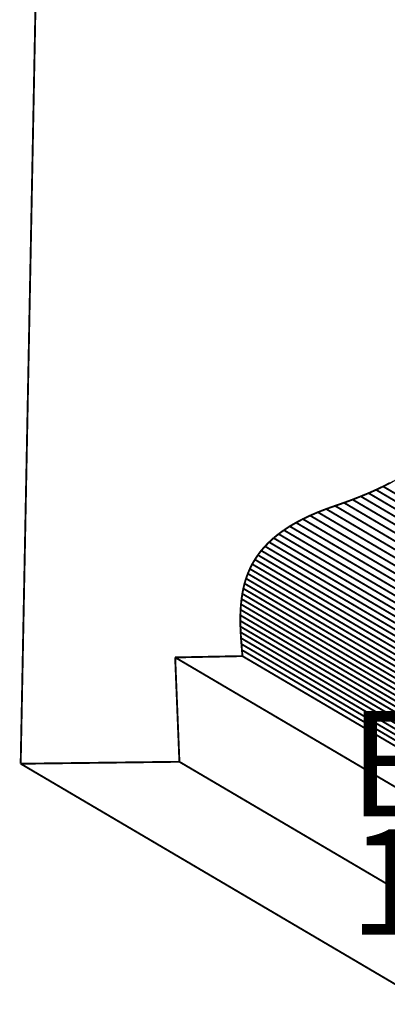
# Model space of a CAD drawing. Extents: x -3.8 to 3.9, y -5.2 to 5.3.
# Drawn here: x -3.8 to -3.3, y 1.7 to 3.3 of the extents above; entities that cross this region are included whole.
import ezdxf

# ---------------------------------------------------------------- set-up
doc = ezdxf.new("R2010")
doc.units = 0
doc.header["$MEASUREMENT"] = 0

msp = doc.modelspace()

# ---------------------------------------------------------------- linework, layer by layer
at = {"color": 7}
for points in [[(-3.8211, 3.439, 0.003, 0.003, 0), (-3.8472, 2.1027, 0.003, 0.003, 0)], [(-3.6029, 2.271, 0.003, 0.003, 0), (-3.4965, 2.2731, 0.003, 0.003, 0)], [(-3.5962, 2.1058, 0.003, 0.003, 0), (-3.6029, 2.271, 0.003, 0.003, 0)], [(-3.8472, 2.1027, 0.003, 0.003, 0), (-3.5962, 2.1058, 0.003, 0.003, 0)]]:
    msp.add_lwpolyline(points, format="xyseb", dxfattribs=at)
at = {"color": 254}
for points in [[(-3.274, 2.5417, 0.003, 0.003, 0), (-3.2852, 2.5364, 0.003, 0.003, 0)], [(-3.274, 2.5417, 0.003, 0.003, 0), (-3.2852, 2.5364, 0.003, 0.003, 0)], [(-3.2633, 2.5472, 0.003, 0.003, 0), (-3.274, 2.5417, 0.003, 0.003, 0)], [(-3.2633, 2.5472, 0.003, 0.003, 0), (-3.274, 2.5417, 0.003, 0.003, 0)], [(-2.6303, 2.1624, 0.003, 0.003, 0), (-3.274, 2.5417, 0.003, 0.003, 0)], [(-3.274, 2.5417, 0.003, 0.003, 0), (-2.6303, 2.1624, 0.003, 0.003, 0)], [(-2.6303, 2.1624, 0.003, 0.003, 0), (-3.274, 2.5417, 0.003, 0.003, 0)], [(-3.274, 2.5417, 0.003, 0.003, 0), (-2.6303, 2.1624, 0.003, 0.003, 0)], [(-3.3094, 2.526, 0.003, 0.003, 0), (-3.3223, 2.5209, 0.003, 0.003, 0)], [(-3.3094, 2.526, 0.003, 0.003, 0), (-3.3223, 2.5209, 0.003, 0.003, 0)], [(-3.297, 2.5311, 0.003, 0.003, 0), (-3.3094, 2.526, 0.003, 0.003, 0)], [(-3.297, 2.5311, 0.003, 0.003, 0), (-3.3094, 2.526, 0.003, 0.003, 0)], [(-2.6657, 2.1467, 0.003, 0.003, 0), (-3.3094, 2.526, 0.003, 0.003, 0)], [(-3.3094, 2.526, 0.003, 0.003, 0), (-2.6657, 2.1467, 0.003, 0.003, 0)], [(-2.6657, 2.1467, 0.003, 0.003, 0), (-3.3094, 2.526, 0.003, 0.003, 0)], [(-3.3094, 2.526, 0.003, 0.003, 0), (-2.6657, 2.1467, 0.003, 0.003, 0)], [(-3.2852, 2.5364, 0.003, 0.003, 0), (-3.297, 2.5311, 0.003, 0.003, 0)], [(-3.2852, 2.5364, 0.003, 0.003, 0), (-3.297, 2.5311, 0.003, 0.003, 0)], [(-2.6533, 2.1518, 0.003, 0.003, 0), (-3.297, 2.5311, 0.003, 0.003, 0)], [(-3.297, 2.5311, 0.003, 0.003, 0), (-2.6533, 2.1518, 0.003, 0.003, 0)], [(-2.6533, 2.1518, 0.003, 0.003, 0), (-3.297, 2.5311, 0.003, 0.003, 0)], [(-3.297, 2.5311, 0.003, 0.003, 0), (-2.6533, 2.1518, 0.003, 0.003, 0)], [(-2.6415, 2.1571, 0.003, 0.003, 0), (-3.2852, 2.5364, 0.003, 0.003, 0)], [(-3.2852, 2.5364, 0.003, 0.003, 0), (-2.6415, 2.1571, 0.003, 0.003, 0)], [(-2.6415, 2.1571, 0.003, 0.003, 0), (-3.2852, 2.5364, 0.003, 0.003, 0)], [(-3.2852, 2.5364, 0.003, 0.003, 0), (-2.6415, 2.1571, 0.003, 0.003, 0)], [(-3.35, 2.511, 0.003, 0.003, 0), (-3.3641, 2.506, 0.003, 0.003, 0)], [(-3.35, 2.511, 0.003, 0.003, 0), (-3.3641, 2.506, 0.003, 0.003, 0)], [(-3.3359, 2.5159, 0.003, 0.003, 0), (-3.35, 2.511, 0.003, 0.003, 0)], [(-3.3359, 2.5159, 0.003, 0.003, 0), (-3.35, 2.511, 0.003, 0.003, 0)], [(-2.7064, 2.1317, 0.003, 0.003, 0), (-3.35, 2.511, 0.003, 0.003, 0)], [(-3.35, 2.511, 0.003, 0.003, 0), (-2.7064, 2.1317, 0.003, 0.003, 0)], [(-2.7064, 2.1317, 0.003, 0.003, 0), (-3.35, 2.511, 0.003, 0.003, 0)], [(-3.35, 2.511, 0.003, 0.003, 0), (-2.7064, 2.1317, 0.003, 0.003, 0)], [(-3.3223, 2.5209, 0.003, 0.003, 0), (-3.3359, 2.5159, 0.003, 0.003, 0)], [(-3.3223, 2.5209, 0.003, 0.003, 0), (-3.3359, 2.5159, 0.003, 0.003, 0)], [(-2.6922, 2.1366, 0.003, 0.003, 0), (-3.3359, 2.5159, 0.003, 0.003, 0)], [(-3.3359, 2.5159, 0.003, 0.003, 0), (-2.6922, 2.1366, 0.003, 0.003, 0)], [(-2.6922, 2.1366, 0.003, 0.003, 0), (-3.3359, 2.5159, 0.003, 0.003, 0)], [(-3.3359, 2.5159, 0.003, 0.003, 0), (-2.6922, 2.1366, 0.003, 0.003, 0)], [(-2.6786, 2.1416, 0.003, 0.003, 0), (-3.3223, 2.5209, 0.003, 0.003, 0)], [(-3.3223, 2.5209, 0.003, 0.003, 0), (-2.6786, 2.1416, 0.003, 0.003, 0)], [(-2.6786, 2.1416, 0.003, 0.003, 0), (-3.3223, 2.5209, 0.003, 0.003, 0)], [(-3.3223, 2.5209, 0.003, 0.003, 0), (-2.6786, 2.1416, 0.003, 0.003, 0)], [(-3.3895, 2.4956, 0.003, 0.003, 0), (-3.401, 2.4901, 0.003, 0.003, 0)], [(-3.3895, 2.4956, 0.003, 0.003, 0), (-3.401, 2.4901, 0.003, 0.003, 0)], [(-3.3772, 2.5009, 0.003, 0.003, 0), (-3.3895, 2.4956, 0.003, 0.003, 0)], [(-3.3772, 2.5009, 0.003, 0.003, 0), (-3.3895, 2.4956, 0.003, 0.003, 0)], [(-2.7458, 2.1162, 0.003, 0.003, 0), (-3.3895, 2.4956, 0.003, 0.003, 0)], [(-3.3895, 2.4956, 0.003, 0.003, 0), (-2.7458, 2.1162, 0.003, 0.003, 0)], [(-2.7458, 2.1162, 0.003, 0.003, 0), (-3.3895, 2.4956, 0.003, 0.003, 0)], [(-3.3895, 2.4956, 0.003, 0.003, 0), (-2.7458, 2.1162, 0.003, 0.003, 0)], [(-3.3641, 2.506, 0.003, 0.003, 0), (-3.3772, 2.5009, 0.003, 0.003, 0)], [(-3.3641, 2.506, 0.003, 0.003, 0), (-3.3772, 2.5009, 0.003, 0.003, 0)], [(-2.7335, 2.1216, 0.003, 0.003, 0), (-3.3772, 2.5009, 0.003, 0.003, 0)], [(-3.3772, 2.5009, 0.003, 0.003, 0), (-2.7335, 2.1216, 0.003, 0.003, 0)], [(-2.7335, 2.1216, 0.003, 0.003, 0), (-3.3772, 2.5009, 0.003, 0.003, 0)], [(-3.3772, 2.5009, 0.003, 0.003, 0), (-2.7335, 2.1216, 0.003, 0.003, 0)], [(-2.7204, 2.1267, 0.003, 0.003, 0), (-3.3641, 2.506, 0.003, 0.003, 0)], [(-3.3641, 2.506, 0.003, 0.003, 0), (-2.7204, 2.1267, 0.003, 0.003, 0)], [(-2.7204, 2.1267, 0.003, 0.003, 0), (-3.3641, 2.506, 0.003, 0.003, 0)], [(-3.3641, 2.506, 0.003, 0.003, 0), (-2.7204, 2.1267, 0.003, 0.003, 0)], [(-3.4217, 2.4786, 0.003, 0.003, 0), (-3.4309, 2.4725, 0.003, 0.003, 0)], [(-3.4217, 2.4786, 0.003, 0.003, 0), (-3.4309, 2.4725, 0.003, 0.003, 0)], [(-3.4117, 2.4844, 0.003, 0.003, 0), (-3.4217, 2.4786, 0.003, 0.003, 0)], [(-3.4117, 2.4844, 0.003, 0.003, 0), (-3.4217, 2.4786, 0.003, 0.003, 0)], [(-2.778, 2.0992, 0.003, 0.003, 0), (-3.4217, 2.4786, 0.003, 0.003, 0)], [(-3.4217, 2.4786, 0.003, 0.003, 0), (-2.778, 2.0992, 0.003, 0.003, 0)], [(-2.778, 2.0992, 0.003, 0.003, 0), (-3.4217, 2.4786, 0.003, 0.003, 0)], [(-3.4217, 2.4786, 0.003, 0.003, 0), (-2.778, 2.0992, 0.003, 0.003, 0)], [(-3.401, 2.4901, 0.003, 0.003, 0), (-3.4117, 2.4844, 0.003, 0.003, 0)], [(-3.401, 2.4901, 0.003, 0.003, 0), (-3.4117, 2.4844, 0.003, 0.003, 0)], [(-2.768, 2.1051, 0.003, 0.003, 0), (-3.4117, 2.4844, 0.003, 0.003, 0)], [(-3.4117, 2.4844, 0.003, 0.003, 0), (-2.768, 2.1051, 0.003, 0.003, 0)], [(-2.768, 2.1051, 0.003, 0.003, 0), (-3.4117, 2.4844, 0.003, 0.003, 0)], [(-3.4117, 2.4844, 0.003, 0.003, 0), (-2.768, 2.1051, 0.003, 0.003, 0)], [(-2.7573, 2.1107, 0.003, 0.003, 0), (-3.401, 2.4901, 0.003, 0.003, 0)], [(-3.401, 2.4901, 0.003, 0.003, 0), (-2.7573, 2.1107, 0.003, 0.003, 0)], [(-2.7573, 2.1107, 0.003, 0.003, 0), (-3.401, 2.4901, 0.003, 0.003, 0)], [(-3.401, 2.4901, 0.003, 0.003, 0), (-2.7573, 2.1107, 0.003, 0.003, 0)], [(-3.4394, 2.4664, 0.003, 0.003, 0), (-3.4472, 2.46, 0.003, 0.003, 0)], [(-3.4394, 2.4664, 0.003, 0.003, 0), (-3.4472, 2.46, 0.003, 0.003, 0)], [(-3.4309, 2.4725, 0.003, 0.003, 0), (-3.4394, 2.4664, 0.003, 0.003, 0)], [(-3.4309, 2.4725, 0.003, 0.003, 0), (-3.4394, 2.4664, 0.003, 0.003, 0)], [(-2.7957, 2.0871, 0.003, 0.003, 0), (-3.4394, 2.4664, 0.003, 0.003, 0)], [(-3.4394, 2.4664, 0.003, 0.003, 0), (-2.7957, 2.0871, 0.003, 0.003, 0)], [(-2.7957, 2.0871, 0.003, 0.003, 0), (-3.4394, 2.4664, 0.003, 0.003, 0)], [(-3.4394, 2.4664, 0.003, 0.003, 0), (-2.7957, 2.0871, 0.003, 0.003, 0)], [(-2.7872, 2.0932, 0.003, 0.003, 0), (-3.4309, 2.4725, 0.003, 0.003, 0)], [(-3.4309, 2.4725, 0.003, 0.003, 0), (-2.7872, 2.0932, 0.003, 0.003, 0)], [(-2.7872, 2.0932, 0.003, 0.003, 0), (-3.4309, 2.4725, 0.003, 0.003, 0)], [(-3.4309, 2.4725, 0.003, 0.003, 0), (-2.7872, 2.0932, 0.003, 0.003, 0)], [(-3.4608, 2.4469, 0.003, 0.003, 0), (-3.4668, 2.4401, 0.003, 0.003, 0)], [(-3.4608, 2.4469, 0.003, 0.003, 0), (-3.4668, 2.4401, 0.003, 0.003, 0)], [(-3.4543, 2.4535, 0.003, 0.003, 0), (-3.4608, 2.4469, 0.003, 0.003, 0)], [(-3.4543, 2.4535, 0.003, 0.003, 0), (-3.4608, 2.4469, 0.003, 0.003, 0)], [(-2.8171, 2.0676, 0.003, 0.003, 0), (-3.4608, 2.4469, 0.003, 0.003, 0)], [(-3.4608, 2.4469, 0.003, 0.003, 0), (-2.8171, 2.0676, 0.003, 0.003, 0)], [(-2.8171, 2.0676, 0.003, 0.003, 0), (-3.4608, 2.4469, 0.003, 0.003, 0)], [(-3.4608, 2.4469, 0.003, 0.003, 0), (-2.8171, 2.0676, 0.003, 0.003, 0)], [(-3.4472, 2.46, 0.003, 0.003, 0), (-3.4543, 2.4535, 0.003, 0.003, 0)], [(-3.4472, 2.46, 0.003, 0.003, 0), (-3.4543, 2.4535, 0.003, 0.003, 0)], [(-2.8106, 2.0742, 0.003, 0.003, 0), (-3.4543, 2.4535, 0.003, 0.003, 0)], [(-3.4543, 2.4535, 0.003, 0.003, 0), (-2.8106, 2.0742, 0.003, 0.003, 0)], [(-2.8106, 2.0742, 0.003, 0.003, 0), (-3.4543, 2.4535, 0.003, 0.003, 0)], [(-3.4543, 2.4535, 0.003, 0.003, 0), (-2.8106, 2.0742, 0.003, 0.003, 0)], [(-2.8035, 2.0807, 0.003, 0.003, 0), (-3.4472, 2.46, 0.003, 0.003, 0)], [(-3.4472, 2.46, 0.003, 0.003, 0), (-2.8035, 2.0807, 0.003, 0.003, 0)], [(-2.8035, 2.0807, 0.003, 0.003, 0), (-3.4472, 2.46, 0.003, 0.003, 0)], [(-3.4472, 2.46, 0.003, 0.003, 0), (-2.8035, 2.0807, 0.003, 0.003, 0)], [(-3.4721, 2.4331, 0.003, 0.003, 0), (-3.4768, 2.4259, 0.003, 0.003, 0)], [(-3.4721, 2.4331, 0.003, 0.003, 0), (-3.4768, 2.4259, 0.003, 0.003, 0)], [(-3.4668, 2.4401, 0.003, 0.003, 0), (-3.4721, 2.4331, 0.003, 0.003, 0)], [(-3.4668, 2.4401, 0.003, 0.003, 0), (-3.4721, 2.4331, 0.003, 0.003, 0)], [(-2.8284, 2.0538, 0.003, 0.003, 0), (-3.4721, 2.4331, 0.003, 0.003, 0)], [(-3.4721, 2.4331, 0.003, 0.003, 0), (-2.8284, 2.0538, 0.003, 0.003, 0)], [(-2.8284, 2.0538, 0.003, 0.003, 0), (-3.4721, 2.4331, 0.003, 0.003, 0)], [(-3.4721, 2.4331, 0.003, 0.003, 0), (-2.8284, 2.0538, 0.003, 0.003, 0)], [(-2.8231, 2.0607, 0.003, 0.003, 0), (-3.4668, 2.4401, 0.003, 0.003, 0)], [(-3.4668, 2.4401, 0.003, 0.003, 0), (-2.8231, 2.0607, 0.003, 0.003, 0)], [(-2.8231, 2.0607, 0.003, 0.003, 0), (-3.4668, 2.4401, 0.003, 0.003, 0)], [(-3.4668, 2.4401, 0.003, 0.003, 0), (-2.8231, 2.0607, 0.003, 0.003, 0)], [(-3.4811, 2.4187, 0.003, 0.003, 0), (-3.4848, 2.4112, 0.003, 0.003, 0)], [(-3.4811, 2.4187, 0.003, 0.003, 0), (-3.4848, 2.4112, 0.003, 0.003, 0)], [(-3.4768, 2.4259, 0.003, 0.003, 0), (-3.4811, 2.4187, 0.003, 0.003, 0)], [(-3.4768, 2.4259, 0.003, 0.003, 0), (-3.4811, 2.4187, 0.003, 0.003, 0)], [(-2.8374, 2.0394, 0.003, 0.003, 0), (-3.4811, 2.4187, 0.003, 0.003, 0)], [(-3.4811, 2.4187, 0.003, 0.003, 0), (-2.8374, 2.0394, 0.003, 0.003, 0)], [(-2.8374, 2.0394, 0.003, 0.003, 0), (-3.4811, 2.4187, 0.003, 0.003, 0)], [(-3.4811, 2.4187, 0.003, 0.003, 0), (-2.8374, 2.0394, 0.003, 0.003, 0)], [(-2.8331, 2.0466, 0.003, 0.003, 0), (-3.4768, 2.4259, 0.003, 0.003, 0)], [(-3.4768, 2.4259, 0.003, 0.003, 0), (-2.8331, 2.0466, 0.003, 0.003, 0)], [(-2.8331, 2.0466, 0.003, 0.003, 0), (-3.4768, 2.4259, 0.003, 0.003, 0)], [(-3.4768, 2.4259, 0.003, 0.003, 0), (-2.8331, 2.0466, 0.003, 0.003, 0)], [(-3.488, 2.4036, 0.003, 0.003, 0), (-3.4908, 2.3959, 0.003, 0.003, 0)], [(-3.488, 2.4036, 0.003, 0.003, 0), (-3.4908, 2.3959, 0.003, 0.003, 0)], [(-3.4848, 2.4112, 0.003, 0.003, 0), (-3.488, 2.4036, 0.003, 0.003, 0)], [(-3.4848, 2.4112, 0.003, 0.003, 0), (-3.488, 2.4036, 0.003, 0.003, 0)], [(-2.8443, 2.0243, 0.003, 0.003, 0), (-3.488, 2.4036, 0.003, 0.003, 0)], [(-3.488, 2.4036, 0.003, 0.003, 0), (-2.8443, 2.0243, 0.003, 0.003, 0)], [(-2.8443, 2.0243, 0.003, 0.003, 0), (-3.488, 2.4036, 0.003, 0.003, 0)], [(-3.488, 2.4036, 0.003, 0.003, 0), (-2.8443, 2.0243, 0.003, 0.003, 0)], [(-2.8411, 2.0319, 0.003, 0.003, 0), (-3.4848, 2.4112, 0.003, 0.003, 0)], [(-3.4848, 2.4112, 0.003, 0.003, 0), (-2.8411, 2.0319, 0.003, 0.003, 0)], [(-2.8411, 2.0319, 0.003, 0.003, 0), (-3.4848, 2.4112, 0.003, 0.003, 0)], [(-3.4848, 2.4112, 0.003, 0.003, 0), (-2.8411, 2.0319, 0.003, 0.003, 0)], [(-3.4932, 2.388, 0.003, 0.003, 0), (-3.4951, 2.38, 0.003, 0.003, 0)], [(-3.4932, 2.388, 0.003, 0.003, 0), (-3.4951, 2.38, 0.003, 0.003, 0)], [(-3.4908, 2.3959, 0.003, 0.003, 0), (-3.4932, 2.388, 0.003, 0.003, 0)], [(-3.4908, 2.3959, 0.003, 0.003, 0), (-3.4932, 2.388, 0.003, 0.003, 0)], [(-2.8495, 2.0087, 0.003, 0.003, 0), (-3.4932, 2.388, 0.003, 0.003, 0)], [(-3.4932, 2.388, 0.003, 0.003, 0), (-2.8495, 2.0087, 0.003, 0.003, 0)], [(-2.8495, 2.0087, 0.003, 0.003, 0), (-3.4932, 2.388, 0.003, 0.003, 0)], [(-3.4932, 2.388, 0.003, 0.003, 0), (-2.8495, 2.0087, 0.003, 0.003, 0)], [(-2.8471, 2.0166, 0.003, 0.003, 0), (-3.4908, 2.3959, 0.003, 0.003, 0)], [(-3.4908, 2.3959, 0.003, 0.003, 0), (-2.8471, 2.0166, 0.003, 0.003, 0)], [(-2.8471, 2.0166, 0.003, 0.003, 0), (-3.4908, 2.3959, 0.003, 0.003, 0)], [(-3.4908, 2.3959, 0.003, 0.003, 0), (-2.8471, 2.0166, 0.003, 0.003, 0)], [(-3.4967, 2.3718, 0.003, 0.003, 0), (-3.4979, 2.3635, 0.003, 0.003, 0)], [(-3.4967, 2.3718, 0.003, 0.003, 0), (-3.4979, 2.3635, 0.003, 0.003, 0)], [(-3.4951, 2.38, 0.003, 0.003, 0), (-3.4967, 2.3718, 0.003, 0.003, 0)], [(-3.4951, 2.38, 0.003, 0.003, 0), (-3.4967, 2.3718, 0.003, 0.003, 0)], [(-2.853, 1.9925, 0.003, 0.003, 0), (-3.4967, 2.3718, 0.003, 0.003, 0)], [(-3.4967, 2.3718, 0.003, 0.003, 0), (-2.853, 1.9925, 0.003, 0.003, 0)], [(-2.853, 1.9925, 0.003, 0.003, 0), (-3.4967, 2.3718, 0.003, 0.003, 0)], [(-3.4967, 2.3718, 0.003, 0.003, 0), (-2.853, 1.9925, 0.003, 0.003, 0)], [(-2.8514, 2.0007, 0.003, 0.003, 0), (-3.4951, 2.38, 0.003, 0.003, 0)], [(-3.4951, 2.38, 0.003, 0.003, 0), (-2.8514, 2.0007, 0.003, 0.003, 0)], [(-2.8514, 2.0007, 0.003, 0.003, 0), (-3.4951, 2.38, 0.003, 0.003, 0)], [(-3.4951, 2.38, 0.003, 0.003, 0), (-2.8514, 2.0007, 0.003, 0.003, 0)], [(-3.4988, 2.3551, 0.003, 0.003, 0), (-3.4994, 2.3465, 0.003, 0.003, 0)], [(-3.4988, 2.3551, 0.003, 0.003, 0), (-3.4994, 2.3465, 0.003, 0.003, 0)], [(-3.4979, 2.3635, 0.003, 0.003, 0), (-3.4988, 2.3551, 0.003, 0.003, 0)], [(-3.4979, 2.3635, 0.003, 0.003, 0), (-3.4988, 2.3551, 0.003, 0.003, 0)], [(-2.8551, 1.9758, 0.003, 0.003, 0), (-3.4988, 2.3551, 0.003, 0.003, 0)], [(-3.4988, 2.3551, 0.003, 0.003, 0), (-2.8551, 1.9758, 0.003, 0.003, 0)], [(-2.8551, 1.9758, 0.003, 0.003, 0), (-3.4988, 2.3551, 0.003, 0.003, 0)], [(-3.4988, 2.3551, 0.003, 0.003, 0), (-2.8551, 1.9758, 0.003, 0.003, 0)], [(-2.8542, 1.9842, 0.003, 0.003, 0), (-3.4979, 2.3635, 0.003, 0.003, 0)], [(-3.4979, 2.3635, 0.003, 0.003, 0), (-2.8542, 1.9842, 0.003, 0.003, 0)], [(-2.8542, 1.9842, 0.003, 0.003, 0), (-3.4979, 2.3635, 0.003, 0.003, 0)], [(-3.4979, 2.3635, 0.003, 0.003, 0), (-2.8542, 1.9842, 0.003, 0.003, 0)], [(-3.4994, 2.3465, 0.003, 0.003, 0), (-3.4998, 2.3378, 0.003, 0.003, 0)], [(-3.4994, 2.3465, 0.003, 0.003, 0), (-3.4998, 2.3378, 0.003, 0.003, 0)], [(-2.8561, 1.9585, 0.003, 0.003, 0), (-3.4998, 2.3378, 0.003, 0.003, 0)], [(-3.4998, 2.3378, 0.003, 0.003, 0), (-3.4998, 2.3289, 0.003, 0.003, 0)], [(-3.4998, 2.3378, 0.003, 0.003, 0), (-2.8561, 1.9585, 0.003, 0.003, 0)], [(-2.8561, 1.9585, 0.003, 0.003, 0), (-3.4998, 2.3378, 0.003, 0.003, 0)], [(-3.4998, 2.3378, 0.003, 0.003, 0), (-3.4998, 2.3289, 0.003, 0.003, 0)], [(-3.4998, 2.3378, 0.003, 0.003, 0), (-2.8561, 1.9585, 0.003, 0.003, 0)], [(-2.8557, 1.9672, 0.003, 0.003, 0), (-3.4994, 2.3465, 0.003, 0.003, 0)], [(-3.4994, 2.3465, 0.003, 0.003, 0), (-2.8557, 1.9672, 0.003, 0.003, 0)], [(-2.8557, 1.9672, 0.003, 0.003, 0), (-3.4994, 2.3465, 0.003, 0.003, 0)], [(-3.4994, 2.3465, 0.003, 0.003, 0), (-2.8557, 1.9672, 0.003, 0.003, 0)], [(-2.8561, 1.9496, 0.003, 0.003, 0), (-3.4998, 2.3289, 0.003, 0.003, 0)], [(-3.4998, 2.3289, 0.003, 0.003, 0), (-3.4997, 2.3199, 0.003, 0.003, 0)], [(-3.4998, 2.3289, 0.003, 0.003, 0), (-2.8561, 1.9496, 0.003, 0.003, 0)], [(-2.8561, 1.9496, 0.003, 0.003, 0), (-3.4998, 2.3289, 0.003, 0.003, 0)], [(-3.4998, 2.3289, 0.003, 0.003, 0), (-3.4997, 2.3199, 0.003, 0.003, 0)], [(-3.4998, 2.3289, 0.003, 0.003, 0), (-2.8561, 1.9496, 0.003, 0.003, 0)], [(-2.856, 1.9406, 0.003, 0.003, 0), (-3.4997, 2.3199, 0.003, 0.003, 0)], [(-3.4997, 2.3199, 0.003, 0.003, 0), (-3.4993, 2.3108, 0.003, 0.003, 0)], [(-3.4997, 2.3199, 0.003, 0.003, 0), (-2.856, 1.9406, 0.003, 0.003, 0)], [(-2.856, 1.9406, 0.003, 0.003, 0), (-3.4997, 2.3199, 0.003, 0.003, 0)], [(-3.4997, 2.3199, 0.003, 0.003, 0), (-3.4993, 2.3108, 0.003, 0.003, 0)], [(-3.4997, 2.3199, 0.003, 0.003, 0), (-2.856, 1.9406, 0.003, 0.003, 0)], [(-2.8556, 1.9315, 0.003, 0.003, 0), (-3.4993, 2.3108, 0.003, 0.003, 0)], [(-3.4993, 2.3108, 0.003, 0.003, 0), (-3.4988, 2.3016, 0.003, 0.003, 0)], [(-3.4993, 2.3108, 0.003, 0.003, 0), (-2.8556, 1.9315, 0.003, 0.003, 0)], [(-2.8556, 1.9315, 0.003, 0.003, 0), (-3.4993, 2.3108, 0.003, 0.003, 0)], [(-3.4993, 2.3108, 0.003, 0.003, 0), (-3.4988, 2.3016, 0.003, 0.003, 0)], [(-3.4993, 2.3108, 0.003, 0.003, 0), (-2.8556, 1.9315, 0.003, 0.003, 0)], [(-2.8551, 1.9223, 0.003, 0.003, 0), (-3.4988, 2.3016, 0.003, 0.003, 0)], [(-3.4988, 2.3016, 0.003, 0.003, 0), (-3.4981, 2.2922, 0.003, 0.003, 0)], [(-3.4988, 2.3016, 0.003, 0.003, 0), (-2.8551, 1.9223, 0.003, 0.003, 0)], [(-2.8551, 1.9223, 0.003, 0.003, 0), (-3.4988, 2.3016, 0.003, 0.003, 0)], [(-3.4988, 2.3016, 0.003, 0.003, 0), (-3.4981, 2.2922, 0.003, 0.003, 0)], [(-3.4988, 2.3016, 0.003, 0.003, 0), (-2.8551, 1.9223, 0.003, 0.003, 0)], [(-2.8544, 1.9129, 0.003, 0.003, 0), (-3.4981, 2.2922, 0.003, 0.003, 0)], [(-3.4981, 2.2922, 0.003, 0.003, 0), (-3.4973, 2.2827, 0.003, 0.003, 0)], [(-3.4981, 2.2922, 0.003, 0.003, 0), (-2.8544, 1.9129, 0.003, 0.003, 0)], [(-2.8544, 1.9129, 0.003, 0.003, 0), (-3.4981, 2.2922, 0.003, 0.003, 0)], [(-3.4981, 2.2922, 0.003, 0.003, 0), (-3.4973, 2.2827, 0.003, 0.003, 0)], [(-3.4981, 2.2922, 0.003, 0.003, 0), (-2.8544, 1.9129, 0.003, 0.003, 0)], [(-2.8536, 1.9034, 0.003, 0.003, 0), (-3.4973, 2.2827, 0.003, 0.003, 0)], [(-3.4973, 2.2827, 0.003, 0.003, 0), (-3.4965, 2.2731, 0.003, 0.003, 0)], [(-3.4973, 2.2827, 0.003, 0.003, 0), (-2.8536, 1.9034, 0.003, 0.003, 0)], [(-2.8536, 1.9034, 0.003, 0.003, 0), (-3.4973, 2.2827, 0.003, 0.003, 0)], [(-3.4973, 2.2827, 0.003, 0.003, 0), (-3.4965, 2.2731, 0.003, 0.003, 0)], [(-3.4973, 2.2827, 0.003, 0.003, 0), (-2.8536, 1.9034, 0.003, 0.003, 0)], [(-3.4965, 2.2731, 0.003, 0.003, 0), (-3.6029, 2.271, 0.003, 0.003, 0)], [(-3.4965, 2.2731, 0.003, 0.003, 0), (-3.6029, 2.271, 0.003, 0.003, 0)], [(-2.9592, 1.8917, 0.003, 0.003, 0), (-3.6029, 2.271, 0.003, 0.003, 0)], [(-3.6029, 2.271, 0.003, 0.003, 0), (-3.5962, 2.1058, 0.003, 0.003, 0)], [(-3.6029, 2.271, 0.003, 0.003, 0), (-2.9592, 1.8917, 0.003, 0.003, 0)], [(-2.9592, 1.8917, 0.003, 0.003, 0), (-3.6029, 2.271, 0.003, 0.003, 0)], [(-3.6029, 2.271, 0.003, 0.003, 0), (-3.5962, 2.1058, 0.003, 0.003, 0)], [(-3.6029, 2.271, 0.003, 0.003, 0), (-2.9592, 1.8917, 0.003, 0.003, 0)], [(-2.8528, 1.8938, 0.003, 0.003, 0), (-3.4965, 2.2731, 0.003, 0.003, 0)], [(-3.4965, 2.2731, 0.003, 0.003, 0), (-2.8528, 1.8938, 0.003, 0.003, 0)], [(-2.8528, 1.8938, 0.003, 0.003, 0), (-3.4965, 2.2731, 0.003, 0.003, 0)], [(-3.4965, 2.2731, 0.003, 0.003, 0), (-2.8528, 1.8938, 0.003, 0.003, 0)], [(-3.5962, 2.1058, 0.003, 0.003, 0), (-3.8472, 2.1027, 0.003, 0.003, 0)], [(-3.5962, 2.1058, 0.003, 0.003, 0), (-3.8472, 2.1027, 0.003, 0.003, 0)], [(-2.9525, 1.7265, 0.003, 0.003, 0), (-3.5962, 2.1058, 0.003, 0.003, 0)], [(-3.5962, 2.1058, 0.003, 0.003, 0), (-2.9525, 1.7265, 0.003, 0.003, 0)], [(-2.9525, 1.7265, 0.003, 0.003, 0), (-3.5962, 2.1058, 0.003, 0.003, 0)], [(-3.5962, 2.1058, 0.003, 0.003, 0), (-2.9525, 1.7265, 0.003, 0.003, 0)], [(-3.8472, 2.1027, 0.003, 0.003, 0), (-3.2035, 1.7233, 0.003, 0.003, 0)], [(-3.8472, 2.1027, 0.003, 0.003, 0), (-3.2035, 1.7233, 0.003, 0.003, 0)]]:
    msp.add_lwpolyline(points, format="xyseb", dxfattribs=at)
at = {"color": 0}
for points in [[(-3.274, 2.5417, 0.003, 0.003, 0), (-3.2852, 2.5364, 0.003, 0.003, 0)], [(-3.274, 2.5417, 0.003, 0.003, 0), (-3.2852, 2.5364, 0.003, 0.003, 0)], [(-3.2633, 2.5472, 0.003, 0.003, 0), (-3.274, 2.5417, 0.003, 0.003, 0)], [(-3.2633, 2.5472, 0.003, 0.003, 0), (-3.274, 2.5417, 0.003, 0.003, 0)], [(-3.3094, 2.526, 0.003, 0.003, 0), (-3.3223, 2.5209, 0.003, 0.003, 0)], [(-3.3094, 2.526, 0.003, 0.003, 0), (-3.3223, 2.5209, 0.003, 0.003, 0)], [(-3.297, 2.5311, 0.003, 0.003, 0), (-3.3094, 2.526, 0.003, 0.003, 0)], [(-3.297, 2.5311, 0.003, 0.003, 0), (-3.3094, 2.526, 0.003, 0.003, 0)], [(-3.2852, 2.5364, 0.003, 0.003, 0), (-3.297, 2.5311, 0.003, 0.003, 0)], [(-3.2852, 2.5364, 0.003, 0.003, 0), (-3.297, 2.5311, 0.003, 0.003, 0)], [(-3.35, 2.511, 0.003, 0.003, 0), (-3.3641, 2.506, 0.003, 0.003, 0)], [(-3.35, 2.511, 0.003, 0.003, 0), (-3.3641, 2.506, 0.003, 0.003, 0)], [(-3.3359, 2.5159, 0.003, 0.003, 0), (-3.35, 2.511, 0.003, 0.003, 0)], [(-3.3359, 2.5159, 0.003, 0.003, 0), (-3.35, 2.511, 0.003, 0.003, 0)], [(-2.7064, 2.1317, 0.003, 0.003, 0), (-3.35, 2.511, 0.003, 0.003, 0)], [(-3.35, 2.511, 0.003, 0.003, 0), (-2.7064, 2.1317, 0.003, 0.003, 0)], [(-2.7064, 2.1317, 0.003, 0.003, 0), (-3.35, 2.511, 0.003, 0.003, 0)], [(-3.35, 2.511, 0.003, 0.003, 0), (-2.7064, 2.1317, 0.003, 0.003, 0)], [(-3.3223, 2.5209, 0.003, 0.003, 0), (-3.3359, 2.5159, 0.003, 0.003, 0)], [(-3.3223, 2.5209, 0.003, 0.003, 0), (-3.3359, 2.5159, 0.003, 0.003, 0)], [(-3.3895, 2.4956, 0.003, 0.003, 0), (-3.401, 2.4901, 0.003, 0.003, 0)], [(-3.3895, 2.4956, 0.003, 0.003, 0), (-3.401, 2.4901, 0.003, 0.003, 0)], [(-3.3772, 2.5009, 0.003, 0.003, 0), (-3.3895, 2.4956, 0.003, 0.003, 0)], [(-3.3772, 2.5009, 0.003, 0.003, 0), (-3.3895, 2.4956, 0.003, 0.003, 0)], [(-3.3641, 2.506, 0.003, 0.003, 0), (-3.3772, 2.5009, 0.003, 0.003, 0)], [(-3.3641, 2.506, 0.003, 0.003, 0), (-3.3772, 2.5009, 0.003, 0.003, 0)], [(-3.4217, 2.4786, 0.003, 0.003, 0), (-3.4309, 2.4725, 0.003, 0.003, 0)], [(-3.4217, 2.4786, 0.003, 0.003, 0), (-3.4309, 2.4725, 0.003, 0.003, 0)], [(-3.4117, 2.4844, 0.003, 0.003, 0), (-3.4217, 2.4786, 0.003, 0.003, 0)], [(-3.4117, 2.4844, 0.003, 0.003, 0), (-3.4217, 2.4786, 0.003, 0.003, 0)], [(-3.401, 2.4901, 0.003, 0.003, 0), (-3.4117, 2.4844, 0.003, 0.003, 0)], [(-3.401, 2.4901, 0.003, 0.003, 0), (-3.4117, 2.4844, 0.003, 0.003, 0)], [(-3.4394, 2.4664, 0.003, 0.003, 0), (-3.4472, 2.46, 0.003, 0.003, 0)], [(-3.4394, 2.4664, 0.003, 0.003, 0), (-3.4472, 2.46, 0.003, 0.003, 0)], [(-3.4309, 2.4725, 0.003, 0.003, 0), (-3.4394, 2.4664, 0.003, 0.003, 0)], [(-3.4309, 2.4725, 0.003, 0.003, 0), (-3.4394, 2.4664, 0.003, 0.003, 0)], [(-3.4608, 2.4469, 0.003, 0.003, 0), (-3.4668, 2.4401, 0.003, 0.003, 0)], [(-3.4608, 2.4469, 0.003, 0.003, 0), (-3.4668, 2.4401, 0.003, 0.003, 0)], [(-3.4543, 2.4535, 0.003, 0.003, 0), (-3.4608, 2.4469, 0.003, 0.003, 0)], [(-3.4543, 2.4535, 0.003, 0.003, 0), (-3.4608, 2.4469, 0.003, 0.003, 0)], [(-3.4472, 2.46, 0.003, 0.003, 0), (-3.4543, 2.4535, 0.003, 0.003, 0)], [(-3.4472, 2.46, 0.003, 0.003, 0), (-3.4543, 2.4535, 0.003, 0.003, 0)], [(-3.4721, 2.4331, 0.003, 0.003, 0), (-3.4768, 2.4259, 0.003, 0.003, 0)], [(-3.4721, 2.4331, 0.003, 0.003, 0), (-3.4768, 2.4259, 0.003, 0.003, 0)], [(-3.4668, 2.4401, 0.003, 0.003, 0), (-3.4721, 2.4331, 0.003, 0.003, 0)], [(-3.4668, 2.4401, 0.003, 0.003, 0), (-3.4721, 2.4331, 0.003, 0.003, 0)], [(-3.4811, 2.4187, 0.003, 0.003, 0), (-3.4848, 2.4112, 0.003, 0.003, 0)], [(-3.4811, 2.4187, 0.003, 0.003, 0), (-3.4848, 2.4112, 0.003, 0.003, 0)], [(-3.4768, 2.4259, 0.003, 0.003, 0), (-3.4811, 2.4187, 0.003, 0.003, 0)], [(-3.4768, 2.4259, 0.003, 0.003, 0), (-3.4811, 2.4187, 0.003, 0.003, 0)], [(-3.488, 2.4036, 0.003, 0.003, 0), (-3.4908, 2.3959, 0.003, 0.003, 0)], [(-3.488, 2.4036, 0.003, 0.003, 0), (-3.4908, 2.3959, 0.003, 0.003, 0)], [(-3.4848, 2.4112, 0.003, 0.003, 0), (-3.488, 2.4036, 0.003, 0.003, 0)], [(-3.4848, 2.4112, 0.003, 0.003, 0), (-3.488, 2.4036, 0.003, 0.003, 0)], [(-3.4932, 2.388, 0.003, 0.003, 0), (-3.4951, 2.38, 0.003, 0.003, 0)], [(-3.4932, 2.388, 0.003, 0.003, 0), (-3.4951, 2.38, 0.003, 0.003, 0)], [(-3.4908, 2.3959, 0.003, 0.003, 0), (-3.4932, 2.388, 0.003, 0.003, 0)], [(-3.4908, 2.3959, 0.003, 0.003, 0), (-3.4932, 2.388, 0.003, 0.003, 0)], [(-3.4967, 2.3718, 0.003, 0.003, 0), (-3.4979, 2.3635, 0.003, 0.003, 0)], [(-3.4967, 2.3718, 0.003, 0.003, 0), (-3.4979, 2.3635, 0.003, 0.003, 0)], [(-3.4951, 2.38, 0.003, 0.003, 0), (-3.4967, 2.3718, 0.003, 0.003, 0)], [(-3.4951, 2.38, 0.003, 0.003, 0), (-3.4967, 2.3718, 0.003, 0.003, 0)], [(-3.4988, 2.3551, 0.003, 0.003, 0), (-3.4994, 2.3465, 0.003, 0.003, 0)], [(-3.4988, 2.3551, 0.003, 0.003, 0), (-3.4994, 2.3465, 0.003, 0.003, 0)], [(-3.4979, 2.3635, 0.003, 0.003, 0), (-3.4988, 2.3551, 0.003, 0.003, 0)], [(-3.4979, 2.3635, 0.003, 0.003, 0), (-3.4988, 2.3551, 0.003, 0.003, 0)], [(-3.4994, 2.3465, 0.003, 0.003, 0), (-3.4998, 2.3378, 0.003, 0.003, 0)], [(-3.4994, 2.3465, 0.003, 0.003, 0), (-3.4998, 2.3378, 0.003, 0.003, 0)], [(-3.4998, 2.3378, 0.003, 0.003, 0), (-3.4998, 2.3289, 0.003, 0.003, 0)], [(-3.4998, 2.3378, 0.003, 0.003, 0), (-3.4998, 2.3289, 0.003, 0.003, 0)], [(-3.4998, 2.3289, 0.003, 0.003, 0), (-3.4997, 2.3199, 0.003, 0.003, 0)], [(-3.4998, 2.3289, 0.003, 0.003, 0), (-3.4997, 2.3199, 0.003, 0.003, 0)], [(-3.4997, 2.3199, 0.003, 0.003, 0), (-3.4993, 2.3108, 0.003, 0.003, 0)], [(-3.4997, 2.3199, 0.003, 0.003, 0), (-3.4993, 2.3108, 0.003, 0.003, 0)], [(-3.4993, 2.3108, 0.003, 0.003, 0), (-3.4988, 2.3016, 0.003, 0.003, 0)], [(-3.4993, 2.3108, 0.003, 0.003, 0), (-3.4988, 2.3016, 0.003, 0.003, 0)], [(-3.4988, 2.3016, 0.003, 0.003, 0), (-3.4981, 2.2922, 0.003, 0.003, 0)], [(-3.4988, 2.3016, 0.003, 0.003, 0), (-3.4981, 2.2922, 0.003, 0.003, 0)], [(-3.4981, 2.2922, 0.003, 0.003, 0), (-3.4973, 2.2827, 0.003, 0.003, 0)], [(-3.4981, 2.2922, 0.003, 0.003, 0), (-3.4973, 2.2827, 0.003, 0.003, 0)], [(-3.4973, 2.2827, 0.003, 0.003, 0), (-3.4965, 2.2731, 0.003, 0.003, 0)], [(-3.4973, 2.2827, 0.003, 0.003, 0), (-3.4965, 2.2731, 0.003, 0.003, 0)], [(-3.4965, 2.2731, 0.003, 0.003, 0), (-3.6029, 2.271, 0.003, 0.003, 0)], [(-3.4965, 2.2731, 0.003, 0.003, 0), (-3.6029, 2.271, 0.003, 0.003, 0)], [(-2.9592, 1.8917, 0.003, 0.003, 0), (-3.6029, 2.271, 0.003, 0.003, 0)], [(-3.6029, 2.271, 0.003, 0.003, 0), (-3.5962, 2.1058, 0.003, 0.003, 0)], [(-3.6029, 2.271, 0.003, 0.003, 0), (-2.9592, 1.8917, 0.003, 0.003, 0)], [(-2.9592, 1.8917, 0.003, 0.003, 0), (-3.6029, 2.271, 0.003, 0.003, 0)], [(-3.6029, 2.271, 0.003, 0.003, 0), (-3.5962, 2.1058, 0.003, 0.003, 0)], [(-3.6029, 2.271, 0.003, 0.003, 0), (-2.9592, 1.8917, 0.003, 0.003, 0)], [(-2.8528, 1.8938, 0.003, 0.003, 0), (-3.4965, 2.2731, 0.003, 0.003, 0)], [(-3.4965, 2.2731, 0.003, 0.003, 0), (-2.8528, 1.8938, 0.003, 0.003, 0)], [(-2.8528, 1.8938, 0.003, 0.003, 0), (-3.4965, 2.2731, 0.003, 0.003, 0)], [(-3.4965, 2.2731, 0.003, 0.003, 0), (-2.8528, 1.8938, 0.003, 0.003, 0)], [(-3.5962, 2.1058, 0.003, 0.003, 0), (-3.8472, 2.1027, 0.003, 0.003, 0)], [(-3.5962, 2.1058, 0.003, 0.003, 0), (-3.8472, 2.1027, 0.003, 0.003, 0)], [(-2.9525, 1.7265, 0.003, 0.003, 0), (-3.5962, 2.1058, 0.003, 0.003, 0)], [(-3.5962, 2.1058, 0.003, 0.003, 0), (-2.9525, 1.7265, 0.003, 0.003, 0)], [(-2.9525, 1.7265, 0.003, 0.003, 0), (-3.5962, 2.1058, 0.003, 0.003, 0)], [(-3.5962, 2.1058, 0.003, 0.003, 0), (-2.9525, 1.7265, 0.003, 0.003, 0)], [(-3.8472, 2.1027, 0.003, 0.003, 0), (-3.2035, 1.7233, 0.003, 0.003, 0)], [(-3.8472, 2.1027, 0.003, 0.003, 0), (-3.2035, 1.7233, 0.003, 0.003, 0)]]:
    msp.add_lwpolyline(points, format="xyseb", dxfattribs=at)
at = {"color": 7}
msp.add_spline([(-3.4965, 2.2731), (-3.4981, 2.2922), (-3.4993, 2.3108), (-3.4998, 2.3289), (-3.4994, 2.3465), (-3.4979, 2.3635), (-3.4951, 2.38), (-3.4908, 2.3959), (-3.4848, 2.4112), (-3.4768, 2.4259), (-3.4668, 2.44), (-3.4543, 2.4535), (-3.4394, 2.4664), (-3.4217, 2.4785), (-3.401, 2.49), (-3.3772, 2.5009), (-3.35, 2.511), (-3.3223, 2.5209), (-3.297, 2.5311), (-3.274, 2.5417), (-3.2532, 2.5528), (-3.2346, 2.5645), (-3.2181, 2.5768), (-3.2035, 2.5898), (-3.1909, 2.6036), (-3.1802, 2.6182), (-3.1712, 2.6339), (-3.1639, 2.6505), (-3.1583, 2.6683), (-3.1542, 2.6873), (-3.1515, 2.7075), (-3.1503, 2.7291)], degree=3, dxfattribs=at)

# ---------------------------------------------------------------- texts
at = {"color": 0, "char_height": 0.166665, "attachment_point": 1}
for s, insert in [('{\\fBookman Old Style|b0|i0|c0|p32;BA  1479}', (-3.3277, 2.1861)), ('{\\fBookman Old Style|b0|i0|c0|p32;1-3-16" x 4-1/8"}', (-3.3277, 1.9986))]:
    msp.add_mtext(s, dxfattribs=dict(at, insert=insert))

doc.saveas('drawing.dxf')
